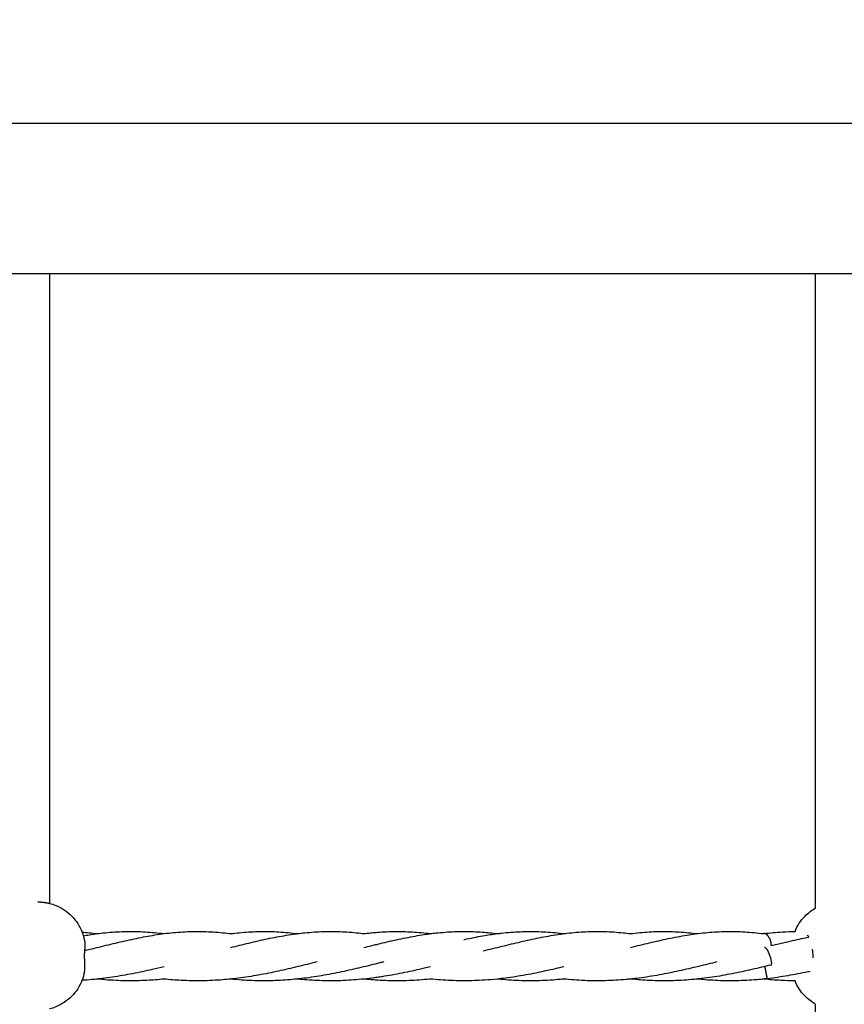
# Model space of a CAD drawing. Units: millimetres. Extents: x -512 to 14455, y 11661 to 25050.
# Drawn here: x 4861 to 5135, y 18791 to 19118 of the extents above; entities that cross this region are included whole.
import ezdxf

# ---------------------------------------------------------------- set-up
doc = ezdxf.new("R2010")
doc.units = ezdxf.units.MM
doc.header["$MEASUREMENT"] = 0
doc.layers.add('podorys$koty', color=7, linetype='Continuous', true_color=0x007f00)
doc.layers.add('podorys$Visible$Curves', color=7, linetype='Continuous', true_color=0x000000)
doc.styles.add('Arial', font='arial.ttf')
doc.dimstyles.new('Millimeter Small', dxfattribs={"dimscale": 50, "dimtxt": 2.5, "dimasz": 3, "dimexe": 1, "dimexo": 0.5, "dimgap": 0.8, "dimtad": 1, "dimtoh": 1, "dimdec": 0, "dimzin": 1, "dimdsep": 46, "dimtxsty": 'Arial', "dimcen": 2.5, "dimadec": 1, "dimazin": 0, "dimtfac": 1, "dimtdec": 4, "dimtix": 1, "dimtmove": 1, "dimatfit": 3, "dimfxl": 0, "dimtolj": 1, "dimtzin": 1, "dimarcsym": 0})

# ---------------------------------------------------------------- blocks, each defined once
blk = doc.blocks.new('*D1')
at = {"layer": 'Defpoints', "color": 0}
for p in [(2541.81, 23731.93), (2017.81, 13161.11), (6200.52, 13161.11)]:
    blk.add_point(p, dxfattribs=at)
at = {"layer": 'podorys$koty', "color": 0, "lineweight": -2}
for p, q in [((2516.81, 23731.93), (1967.81, 23731.93)), ((2017.81, 23581.93), (2017.81, 19530.33)), ((2017.81, 13311.11), (2017.81, 18992.7)), ((6175.52, 13161.11), (1967.81, 13161.11))]:
    blk.add_line(p, q, dxfattribs=at)
at = {"layer": 'podorys$koty', "color": 0}
for points in [[(2042.81, 23581.93), (1992.81, 23581.93), (2017.81, 23731.93)], [(1992.81, 13311.11), (2042.81, 13311.11), (2017.81, 13161.11)]]:
    blk.add_solid(points, dxfattribs=at)
at = {"layer": 'podorys$koty', "color": 0, "insert": (1914, 19261.52), "char_height": 125, "attachment_point": 5, "rotation": 90, "style": 'Arial'}
blk.add_mtext('\\A1;10570', dxfattribs=at)
blk = doc.blocks.new('*D2')
at = {"layer": 'Defpoints', "color": 0}
for p in [(2541.81, 23731.93), (11471.96, 15715.65), (11471.96, 12675.93)]:
    blk.add_point(p, dxfattribs=at)
at = {"layer": 'podorys$koty', "color": 0, "lineweight": -2}
for p, q in [((2541.81, 23706.93), (2541.81, 12625.93)), ((11471.96, 15690.65), (11471.96, 12625.93)), ((2691.81, 12675.93), (11321.96, 12675.93))]:
    blk.add_line(p, q, dxfattribs=at)
at = {"layer": 'podorys$koty', "color": 0}
for points in [[(2691.81, 12700.93), (2691.81, 12650.93), (2541.81, 12675.93)], [(11321.96, 12650.93), (11321.96, 12700.93), (11471.96, 12675.93)]]:
    blk.add_solid(points, dxfattribs=at)
at = {"layer": 'podorys$koty', "color": 0, "insert": (7006.89, 12779.74), "char_height": 125, "attachment_point": 5, "style": 'Arial'}
blk.add_mtext('\\A1;8930', dxfattribs=at)
blk = doc.blocks.new('*D3')
at = {"layer": 'Defpoints', "color": 0}
for p in [(13474.58, 24189.03), (0, 22758.93), (13474.58, 16609.04)]:
    blk.add_point(p, dxfattribs=at)
at = {"layer": 'podorys$koty', "color": 0, "lineweight": -2}
for p, q in [((0, 22783.93), (0, 24239.03)), ((13474.58, 16634.04), (13474.58, 24239.03)), ((150, 24189.03), (13324.58, 24189.03))]:
    blk.add_line(p, q, dxfattribs=at)
at = {"layer": 'podorys$koty', "color": 0}
for points in [[(150, 24214.03), (150, 24164.03), (0, 24189.03)], [(13324.58, 24164.03), (13324.58, 24214.03), (13474.58, 24189.03)]]:
    blk.add_solid(points, dxfattribs=at)
at = {"layer": 'podorys$koty', "color": 0, "insert": (6737.29, 24292.85), "char_height": 125, "attachment_point": 5, "style": 'Arial'}
blk.add_mtext('\\A1;13500', dxfattribs=at)
blk = doc.blocks.new('*D4')
at = {"layer": 'Defpoints', "color": 0}
for p in [(1000, 23758.93), (-325.73, 11661.11), (6200.52, 11661.11)]:
    blk.add_point(p, dxfattribs=at)
at = {"layer": 'podorys$koty', "color": 0, "lineweight": -2}
for p, q in [((975, 23758.93), (-375.73, 23758.93)), ((-325.73, 23608.93), (-325.73, 11811.11)), ((6175.52, 11661.11), (-375.73, 11661.11))]:
    blk.add_line(p, q, dxfattribs=at)
at = {"layer": 'podorys$koty', "color": 0}
for points in [[(-300.73, 23608.93), (-350.73, 23608.93), (-325.73, 23758.93)], [(-350.73, 11811.11), (-300.73, 11811.11), (-325.73, 11661.11)]]:
    blk.add_solid(points, dxfattribs=at)
at = {"layer": 'podorys$koty', "color": 0, "insert": (-429.54, 17710.02), "char_height": 125, "attachment_point": 5, "rotation": 90, "style": 'Arial'}
blk.add_mtext('\\A1;12100', dxfattribs=at)

msp = doc.modelspace()

# ---------------------------------------------------------------- linework, layer by layer
at = {"layer": 'podorys$Visible$Curves', "lineweight": -3}
for points, weights, degree, knots in [([(10281.13, 21035.99), (9935.1, 21233.87), (9536.49, 21233.87), (9143.09, 21234.19), (8749.69, 21234.51), (8674.59, 21234.51), (8599.87, 21227.01), (8158.27, 21182.68), (7829.13, 21480.43), (7500, 21778.18), (7500, 22222.01), (7500, 22490.47), (7500, 22758.93), (7500, 23758.93), (6500, 23758.93), (3750, 23758.93), (1000, 23758.93), (0, 23758.93), (0, 22758.93), (0, 21258.93), (0, 19758.93), (0, 18758.93), (1000, 18758.93), (1076.6, 18758.93), (1153.21, 18758.93), (2153.21, 18758.93), (2153.21, 17758.93), (2153.21, 17711.73), (2153.21, 17664.53), (2153.21, 16852.96), (2718.73, 16270.87), (3163.59, 15812.98), (2935.47, 15216.72), (2803.43, 14871.59), (2803.43, 14502.07), (2803.43, 14250.42), (2803.43, 13998.78), (2803.43, 13143.47), (3421.88, 12552.64), (4040.33, 11961.82), (4894.75, 12000.87), (5189.56, 12014.34), (5444.45, 11865.59), (5794.83, 11661.11), (6200.52, 11661.11), (6647.09, 11661.11), (7093.66, 11661.11), (8162.69, 11661.11), (8511.54, 12671.62), (8743.89, 13344.66), (9455.9, 13345.3), (9496.38, 13345.33), (9536.86, 13345.37), (9959.45, 13345.37), (10319.89, 13565.97), (10560.18, 13713.04), (10841.91, 13713.04), (11158.24, 13713.04), (11474.58, 13713.04), (13474.58, 13713.04), (13474.58, 15713.04), (13474.58, 16161.04), (13474.58, 16609.04), (13474.58, 17203.45), (13149.93, 17701.37)], [0.956339100442, 0.945123082289, 1, 1, 1, 0.998749237003, 1, 0.914020593521, 1, 0.914020593521, 1, 1, 1, 0.707106781187, 1, 1, 1, 0.707106781187, 1, 1, 1, 0.707106781187, 1, 1, 1, 0.707106781187, 1, 1, 1, 0.926617146271, 1, 0.842879204383, 1, 0.983356321534, 1, 1, 1, 0.919449591228, 1, 0.919449591228, 1, 0.959104603744, 1, 0.965318190499, 1, 1, 1, 0.814347734069, 1, 0.814609003195, 1, 1, 1, 0.962531175954, 1, 0.962531175954, 1, 1, 1, 0.707106781187, 1, 1, 1, 0.940755161603, 0.963194067701], 2, [-1785711.059924, -1785711.059924, -1785711.059924, -1784933.823121, -1784933.823121, -1784147.019005, -1784147.019005, -1783996.957587, -1783996.957587, -1783161.538948, -1783161.538948, -1782326.120308, -1782326.120308, -1781789.203665, -1781789.203665, -1780218.407331, -1780218.407331, -1774718.407304, -1774718.407304, -1773147.61097, -1773147.61097, -1770147.610956, -1770147.610956, -1768576.814622, -1768576.814622, -1768423.605267, -1768423.605267, -1766852.808932, -1766852.808932, -1766758.4116, -1766758.4116, -1765216.481899, -1765216.481899, -1764080.112579, -1764080.112579, -1763349.303639, -1763349.303639, -1762846.020983, -1762846.020983, -1761229.549251, -1761229.549251, -1759613.077518, -1759613.077518, -1759039.128281, -1759039.128281, -1758246.717522, -1758246.717522, -1757353.578745, -1757353.578745, -1755496.003081, -1755496.003081, -1754258.519932, -1754258.519932, -1754177.563773, -1754177.563773, -1753353.735409, -1753353.735409, -1752804.516499, -1752804.516499, -1752171.850199, -1752171.850199, -1749030.25753, -1749030.25753, -1748134.253884, -1748134.253884, -1746982.689342, -1746982.689342, -1746982.689342]), ([(4867.31, 18825.13), (4867.32, 18825.13), (4867.33, 18825.13), (4867.33, 18825.13), (4868.77, 18825.09), (4870.02, 18824.93), (4871.18, 18824.64)], [1, 0.99909292382, 0.998190061397, 0.997291412731, 0.997291412731, 0.997291412731, 0.997291412731], 3, [20.411412, 20.411412, 20.411412, 20.411412, 20.508738, 20.508738, 20.508738, 23.984013, 23.984013, 23.984013, 23.984013]), ([(5110.23, 18813.17), (5109.89, 18813.83), (5109.45, 18814.21), (5108.95, 18814.64), (5108.46, 18814.58)], [0.870736051053, 0.903716548039, 1, 0.891302284713, 0.863283755898], 2, [7.875664, 7.875664, 7.875664, 9.424778, 9.424778, 11.173627, 11.173627, 11.173627]), ([(5110.23, 18813.17), (5110.43, 18812.78), (5110.56, 18812.34), (5110.84, 18811.45), (5110.81, 18810.58)], [0.905982030948, 0.941177568854, 1, 0.888825805311, 0.862048932041], 2, [-5.658789, -5.658789, -5.658789, -4.712389, -4.712389, -2.923696, -2.923696, -2.923696]), ([(5108.62, 18810.05), (5108.95, 18810.13), (5109.55, 18809.15), (5109.72, 18808.88), (5109.88, 18808.56)], [0.854745670398, 0.840339559399, 1, 0.949802937773, 0.916811771036], 2, [-11.993571, -11.993571, -11.993571, -9.424778, -9.424778, -8.617152, -8.617152, -8.617152]), ([(5110.86, 18804.16), (5111.45, 18804.47), (5110.51, 18807.11), (5110.23, 18807.88), (5109.88, 18808.56)], [0.958036570731, 0.729855341008, 1, 0.901834121801, 0.869470652286], 2, [5.078393, 5.078393, 5.078393, 9.424778, 9.424778, 11.004179, 11.004179, 11.004179]), ([(5108.74, 18803.65), (5108.88, 18802.71), (5109.07, 18801.77), (5109.48, 18799.59), (5109.6, 18799.61)], [0.859000597429, 0.881797416012, 1, 0.763911194666, 0.908424741478], 2, [-11.326551, -11.326551, -11.326551, -9.424778, -9.424778, -5.626321, -5.626321, -5.626321])]:
    msp.add_rational_spline(points, weights, degree=degree, knots=knots, dxfattribs=at)
for points, degree in [([(4606.09, 19083.95), (5400.98, 19083.95), (6195.86, 19083.95)], 2), ([(4855.18, 19033.95), (4863.18, 19033.95), (4871.18, 19033.95)], 2), ([(4871.18, 19033.95), (4871.18, 18966.02), (4871.18, 18898.09), (4871.18, 18830.16)], 3), ([(4871.18, 19033.95), (4998.41, 19033.95), (5125.64, 19033.95)], 2), ([(5125.64, 19033.95), (5133.64, 19033.95), (5141.64, 19033.95)], 2), ([(5125.64, 18830.16), (5125.64, 18898.09), (5125.64, 18966.02), (5125.64, 19033.95)], 3), ([(4881.95, 18815.09), (4882.3, 18814.19), (4882.56, 18813.27), (4882.73, 18812.34)], 3), ([(5108.39, 18814.57), (5108.42, 18814.58), (5108.44, 18814.58), (5108.46, 18814.58)], 3), ([(5108.39, 18814.57), (5108.4, 18814.57), (5108.4, 18814.57), (5108.4, 18814.57)], 3), ([(4882.74, 18812.33), (4882.88, 18811.56), (4882.93, 18810.56), (4882.87, 18809.42)], 3), ([(4882.74, 18801.87), (4882.88, 18802.65), (4882.93, 18803.65), (4882.87, 18804.79)], 3), ([(5109.6, 18799.61), (5109.2, 18799.56), (5108.8, 18799.52), (5108.4, 18799.48)], 3), ([(5125.64, 18523.11), (5125.64, 18612.44), (5125.64, 18701.77), (5125.64, 18791.1)], 3)]:
    msp.add_open_spline(points, degree=degree, dxfattribs=at)
for points, knots in [([(4871.18, 18830.16), (4871.18, 18829.71), (4871.18, 18829.02), (4871.18, 18828.14), (4871.18, 18827.21), (4871.18, 18826.05), (4871.18, 18824.74), (4871.18, 18824.71), (4871.18, 18824.68), (4871.18, 18824.64)], [0, 0, 0, 0, 4.675459, 4.675459, 4.675459, 9.603065, 9.603065, 9.603065, 9.721088, 9.721088, 9.721088, 9.721088]), ([(5125.64, 18823.11), (5125.64, 18823.67), (5125.64, 18824.22), (5125.64, 18824.74), (5125.64, 18826.05), (5125.64, 18827.21), (5125.64, 18828.14), (5125.64, 18829.02), (5125.64, 18829.71), (5125.64, 18830.16)], [7.651625, 7.651625, 7.651625, 7.651625, 9.603058, 9.603058, 9.603058, 14.530664, 14.530664, 14.530664, 19.206123, 19.206123, 19.206123, 19.206123]), ([(4871.18, 18824.64), (4871.88, 18824.47), (4872.55, 18824.25), (4873.2, 18823.98), (4875.21, 18823.17), (4877.02, 18821.95), (4878.54, 18820.4), (4880.02, 18818.88), (4881.18, 18817.07), (4881.95, 18815.09)], [23.984013, 23.984013, 23.984013, 23.984013, 26.103783, 26.103783, 26.103783, 32.619612, 32.619612, 32.619612, 39.023069, 39.023069, 39.023069, 39.023069]), ([(5118.79, 18815.3), (5119.56, 18817.2), (5120.69, 18818.94), (5122.12, 18820.4), (5123.16, 18821.47), (5124.35, 18822.38), (5125.64, 18823.11)], [6.0659, 6.0659, 6.0659, 6.0659, 12.239583, 12.239583, 12.239583, 16.722677, 16.722677, 16.722677, 16.722677]), ([(4881.95, 18815.09), (4882.72, 18815.03), (4883.49, 18814.97), (4884.26, 18814.89), (4885.19, 18814.8), (4886.13, 18814.69), (4887.07, 18814.57)], [184.097995, 184.097995, 184.097995, 184.097995, 186.681452, 186.681452, 186.681452, 189.819096, 189.819096, 189.819096, 189.819096]), ([(4882.37, 18813.86), (4883.04, 18813.98), (4883.71, 18814.09), (4884.38, 18814.19), (4885.28, 18814.33), (4886.17, 18814.46), (4887.07, 18814.57)], [182.770055, 182.770055, 182.770055, 182.770055, 185.002284, 185.002284, 185.002284, 187.995495, 187.995495, 187.995495, 187.995495]), ([(4882.85, 18808.98), (4883.41, 18809.12), (4883.97, 18809.25), (4884.52, 18809.38), (4885.56, 18809.63), (4886.6, 18809.88), (4887.63, 18810.13), (4888.67, 18810.38), (4889.7, 18810.63), (4890.73, 18810.88), (4891.76, 18811.13), (4892.79, 18811.38), (4893.82, 18811.62), (4894.86, 18811.87), (4895.88, 18812.1), (4896.91, 18812.33), (4897.94, 18812.56), (4898.97, 18812.79), (4900, 18813), (4901.03, 18813.21), (4902.06, 18813.42), (4903.08, 18813.6), (4905.13, 18813.98), (4907.17, 18814.31), (4909.2, 18814.57)], [181.799473, 181.799473, 181.799473, 181.799473, 183.559062, 183.559062, 183.559062, 186.850707, 186.850707, 186.850707, 190.164364, 190.164364, 190.164364, 193.500859, 193.500859, 193.500859, 196.860152, 196.860152, 196.860152, 200.241553, 200.241553, 200.241553, 203.642826, 203.642826, 203.642826, 210.439931, 210.439931, 210.439931, 210.439931]), ([(4887.07, 18814.57), (4887.2, 18814.59), (4887.34, 18814.61), (4887.47, 18814.62), (4888.5, 18814.75), (4889.53, 18814.86), (4890.56, 18814.96), (4891.6, 18815.05), (4892.63, 18815.13), (4893.66, 18815.18), (4894.69, 18815.24), (4895.72, 18815.28), (4896.75, 18815.29), (4897.79, 18815.31), (4898.82, 18815.31), (4899.86, 18815.29), (4900.89, 18815.27), (4901.92, 18815.22), (4902.95, 18815.16), (4905.01, 18815.04), (4907.07, 18814.85), (4909.14, 18814.58), (4909.16, 18814.58), (4909.18, 18814.58), (4909.2, 18814.57)], [187.995495, 187.995495, 187.995495, 187.995495, 188.44515, 188.44515, 188.44515, 191.902027, 191.902027, 191.902027, 195.368194, 195.368194, 195.368194, 198.84229, 198.84229, 198.84229, 202.320562, 202.320562, 202.320562, 205.793407, 205.793407, 205.793407, 212.715559, 212.715559, 212.715559, 212.781969, 212.781969, 212.781969, 212.781969]), ([(4909.2, 18814.57), (4909.22, 18814.58), (4909.24, 18814.58), (4909.26, 18814.58), (4911.33, 18814.85), (4913.39, 18815.04), (4915.45, 18815.16), (4917.51, 18815.29), (4919.58, 18815.33), (4921.64, 18815.3), (4922.68, 18815.28), (4923.71, 18815.24), (4924.74, 18815.18), (4925.77, 18815.13), (4926.8, 18815.05), (4927.84, 18814.96), (4928.87, 18814.86), (4929.9, 18814.75), (4930.93, 18814.62), (4931.06, 18814.61), (4931.2, 18814.59), (4931.33, 18814.57)], [210.439931, 210.439931, 210.439931, 210.439931, 210.506289, 210.506289, 210.506289, 217.427928, 217.427928, 217.427928, 224.380142, 224.380142, 224.380142, 227.854673, 227.854673, 227.854673, 231.320585, 231.320585, 231.320585, 234.777366, 234.777366, 234.777366, 235.22756, 235.22756, 235.22756, 235.22756]), ([(4931.33, 18814.57), (4932.27, 18814.69), (4933.21, 18814.8), (4934.14, 18814.89), (4935.17, 18814.99), (4936.21, 18815.08), (4937.24, 18815.14), (4938.27, 18815.21), (4939.3, 18815.25), (4940.33, 18815.28), (4941.37, 18815.31), (4942.4, 18815.31), (4943.43, 18815.3), (4944.47, 18815.29), (4945.5, 18815.25), (4946.53, 18815.2), (4948.59, 18815.1), (4950.65, 18814.92), (4952.72, 18814.67), (4952.97, 18814.64), (4953.22, 18814.61), (4953.47, 18814.57)], [233.404839, 233.404839, 233.404839, 233.404839, 236.542338, 236.542338, 236.542338, 240.005991, 240.005991, 240.005991, 243.477992, 243.477992, 243.477992, 246.956812, 246.956812, 246.956812, 250.431482, 250.431482, 250.431482, 257.357678, 257.357678, 257.357678, 258.191028, 258.191028, 258.191028, 258.191028]), ([(4931.33, 18809.99), (4932.33, 18810.23), (4933.32, 18810.48), (4934.31, 18810.72), (4935.34, 18810.97), (4936.37, 18811.22), (4937.4, 18811.46), (4938.43, 18811.7), (4939.46, 18811.95), (4940.49, 18812.18), (4941.52, 18812.41), (4942.55, 18812.64), (4943.58, 18812.86), (4944.61, 18813.07), (4945.64, 18813.28), (4946.66, 18813.48), (4948.73, 18813.87), (4950.79, 18814.21), (4952.84, 18814.49), (4953.05, 18814.52), (4953.26, 18814.55), (4953.47, 18814.57)], [233.238574, 233.238574, 233.238574, 233.238574, 236.412784, 236.412784, 236.412784, 239.743667, 239.743667, 239.743667, 243.097435, 243.097435, 243.097435, 246.474731, 246.474731, 246.474731, 249.871898, 249.871898, 249.871898, 256.726551, 256.726551, 256.726551, 257.426504, 257.426504, 257.426504, 257.426504]), ([(4953.47, 18814.57), (4954.29, 18814.68), (4955.11, 18814.77), (4955.93, 18814.86), (4956.96, 18814.96), (4958, 18815.05), (4959.03, 18815.12), (4960.06, 18815.19), (4961.09, 18815.24), (4962.12, 18815.27), (4963.15, 18815.3), (4964.19, 18815.31), (4965.22, 18815.3), (4967.29, 18815.29), (4969.35, 18815.19), (4971.42, 18815.02), (4972.45, 18814.93), (4973.48, 18814.83), (4974.51, 18814.71), (4974.87, 18814.67), (4975.24, 18814.62), (4975.6, 18814.57)], [257.426504, 257.426504, 257.426504, 257.426504, 260.180087, 260.180087, 260.180087, 263.642499, 263.642499, 263.642499, 267.113596, 267.113596, 267.113596, 270.592442, 270.592442, 270.592442, 277.536462, 277.536462, 277.536462, 280.995412, 280.995412, 280.995412, 282.212887, 282.212887, 282.212887, 282.212887]), ([(4975.6, 18814.57), (4976.31, 18814.66), (4977.02, 18814.75), (4977.72, 18814.82), (4978.24, 18814.88), (4978.75, 18814.93), (4979.27, 18814.97), (4979.78, 18815.02), (4980.3, 18815.06), (4980.81, 18815.1), (4981.85, 18815.17), (4982.88, 18815.22), (4983.91, 18815.26), (4984.28, 18815.27), (4984.64, 18815.28), (4984.99, 18815.29), (4985.67, 18815.3), (4986.34, 18815.31), (4987.01, 18815.31), (4988.04, 18815.3), (4989.08, 18815.28), (4990.11, 18815.23), (4991.14, 18815.19), (4992.17, 18815.13), (4993.21, 18815.05), (4994.24, 18814.96), (4995.27, 18814.86), (4996.3, 18814.75), (4996.78, 18814.69), (4997.26, 18814.64), (4997.73, 18814.57)], [282.081137, 282.081137, 282.081137, 282.081137, 284.450119, 284.450119, 284.450119, 286.17968, 286.17968, 286.17968, 287.91187, 287.91187, 287.91187, 291.382185, 291.382185, 291.382185, 292.595704, 292.595704, 292.595704, 294.860302, 294.860302, 294.860302, 298.336321, 298.336321, 298.336321, 301.805286, 301.805286, 301.805286, 305.265426, 305.265426, 305.265426, 306.867276, 306.867276, 306.867276, 306.867276]), ([(4975.6, 18809.99), (4976.36, 18810.18), (4977.13, 18810.36), (4977.88, 18810.55), (4978.4, 18810.67), (4978.92, 18810.8), (4979.43, 18810.92), (4979.95, 18811.05), (4980.47, 18811.17), (4980.98, 18811.3), (4982.01, 18811.54), (4983.04, 18811.79), (4984.07, 18812.02), (4985.1, 18812.26), (4986.13, 18812.49), (4987.16, 18812.71), (4988.19, 18812.93), (4989.22, 18813.14), (4990.24, 18813.34), (4991.28, 18813.55), (4992.3, 18813.73), (4993.33, 18813.91), (4994.36, 18814.09), (4995.39, 18814.25), (4996.42, 18814.4), (4996.86, 18814.46), (4997.3, 18814.52), (4997.73, 18814.57)], [281.915243, 281.915243, 281.915243, 281.915243, 284.352016, 284.352016, 284.352016, 286.012045, 286.012045, 286.012045, 287.678024, 287.678024, 287.678024, 291.02675, 291.02675, 291.02675, 294.399284, 294.399284, 294.399284, 297.791933, 297.791933, 297.791933, 301.204594, 301.204594, 301.204594, 304.636899, 304.636899, 304.636899, 306.103878, 306.103878, 306.103878, 306.103878]), ([(4997.73, 18814.57), (4998.33, 18814.65), (4998.92, 18814.72), (4999.51, 18814.79), (5000.54, 18814.9), (5001.57, 18814.99), (5002.6, 18815.07), (5004.67, 18815.23), (5006.74, 18815.31), (5008.8, 18815.31), (5010.86, 18815.31), (5012.93, 18815.23), (5014.99, 18815.07), (5016.62, 18814.95), (5018.24, 18814.78), (5019.87, 18814.57)], [306.103878, 306.103878, 306.103878, 306.103878, 308.087124, 308.087124, 308.087124, 311.547644, 311.547644, 311.547644, 318.495777, 318.495777, 318.495777, 325.443427, 325.443427, 325.443427, 330.892493, 330.892493, 330.892493, 330.892493]), ([(5008.8, 18812.6), (5008.85, 18812.61), (5008.9, 18812.63), (5008.95, 18812.64), (5011.02, 18813.08), (5013.08, 18813.5), (5015.12, 18813.85), (5016.71, 18814.13), (5018.29, 18814.37), (5019.87, 18814.57)], [316.821765, 316.821765, 316.821765, 316.821765, 316.986035, 316.986035, 316.986035, 323.78786, 323.78786, 323.78786, 329.066116, 329.066116, 329.066116, 329.066116]), ([(5015.16, 18808.87), (5015.19, 18808.88), (5015.22, 18808.88), (5015.25, 18808.89), (5017.34, 18809.38), (5019.41, 18809.88), (5021.46, 18810.38), (5023.54, 18810.89), (5025.61, 18811.39), (5027.65, 18811.86), (5028.68, 18812.1), (5029.71, 18812.34), (5030.74, 18812.56), (5031.77, 18812.79), (5032.8, 18813), (5033.83, 18813.21), (5034.86, 18813.41), (5035.89, 18813.61), (5036.91, 18813.79), (5037.94, 18813.97), (5038.97, 18814.14), (5040, 18814.3), (5040.67, 18814.39), (5041.33, 18814.49), (5042, 18814.57)], [74.595468, 74.595468, 74.595468, 74.595468, 74.683374, 74.683374, 74.683374, 81.260848, 81.260848, 81.260848, 87.926889, 87.926889, 87.926889, 91.293507, 91.293507, 91.293507, 94.682279, 94.682279, 94.682279, 98.090153, 98.090153, 98.090153, 101.517641, 101.517641, 101.517641, 103.74791, 103.74791, 103.74791, 103.74791]), ([(5019.87, 18814.57), (5020.34, 18814.64), (5020.82, 18814.69), (5021.3, 18814.75), (5023.37, 18814.98), (5025.43, 18815.15), (5027.49, 18815.23), (5028.52, 18815.28), (5029.56, 18815.3), (5030.59, 18815.31), (5031.62, 18815.31), (5032.66, 18815.29), (5033.69, 18815.26), (5034.72, 18815.22), (5035.75, 18815.17), (5036.78, 18815.1), (5037.81, 18815.02), (5038.85, 18814.93), (5039.88, 18814.82), (5040.58, 18814.75), (5041.29, 18814.66), (5042, 18814.57)], [329.066116, 329.066116, 329.066116, 329.066116, 330.667407, 330.667407, 330.667407, 337.597485, 337.597485, 337.597485, 341.073368, 341.073368, 341.073368, 344.55124, 344.55124, 344.55124, 348.021566, 348.021566, 348.021566, 351.483321, 351.483321, 351.483321, 353.852841, 353.852841, 353.852841, 353.852841]), ([(5042, 18814.57), (5042.36, 18814.62), (5042.73, 18814.67), (5043.09, 18814.71), (5044.12, 18814.83), (5045.15, 18814.93), (5046.18, 18815.02), (5048.25, 18815.19), (5050.31, 18815.29), (5052.38, 18815.3), (5053.41, 18815.31), (5054.44, 18815.3), (5055.48, 18815.27), (5056.51, 18815.24), (5057.54, 18815.19), (5058.57, 18815.12), (5059.6, 18815.05), (5060.63, 18814.96), (5061.67, 18814.86), (5062.49, 18814.77), (5063.31, 18814.68), (5064.13, 18814.57)], [103.74791, 103.74791, 103.74791, 103.74791, 104.96487, 104.96487, 104.96487, 108.423758, 108.423758, 108.423758, 115.368435, 115.368435, 115.368435, 118.84643, 118.84643, 118.84643, 122.317777, 122.317777, 122.317777, 125.780488, 125.780488, 125.780488, 128.534422, 128.534422, 128.534422, 128.534422]), ([(5064.13, 18814.57), (5064.38, 18814.61), (5064.63, 18814.64), (5064.88, 18814.67), (5066.95, 18814.92), (5069.01, 18815.1), (5071.07, 18815.2), (5072.1, 18815.25), (5073.13, 18815.29), (5074.17, 18815.3), (5075.2, 18815.31), (5076.23, 18815.31), (5077.27, 18815.28), (5078.3, 18815.25), (5079.33, 18815.21), (5080.36, 18815.14), (5081.39, 18815.08), (5082.42, 18814.99), (5083.46, 18814.89), (5084.39, 18814.8), (5085.33, 18814.69), (5086.27, 18814.57)], [374.474931, 374.474931, 374.474931, 374.474931, 375.308229, 375.308229, 375.308229, 382.233688, 382.233688, 382.233688, 385.708428, 385.708428, 385.708428, 389.187221, 389.187221, 389.187221, 392.659267, 392.659267, 392.659267, 396.123078, 396.123078, 396.123078, 399.261068, 399.261068, 399.261068, 399.261068]), ([(5064.13, 18809.99), (5064.44, 18810.07), (5064.74, 18810.14), (5065.04, 18810.21), (5067.12, 18810.72), (5069.18, 18811.22), (5071.23, 18811.7), (5072.26, 18811.95), (5073.29, 18812.18), (5074.32, 18812.41), (5075.35, 18812.64), (5076.38, 18812.86), (5077.41, 18813.07), (5078.44, 18813.28), (5079.47, 18813.48), (5080.49, 18813.67), (5081.52, 18813.86), (5082.55, 18814.03), (5083.58, 18814.19), (5084.48, 18814.33), (5085.37, 18814.46), (5086.27, 18814.57)], [374.308966, 374.308966, 374.308966, 374.308966, 375.274697, 375.274697, 375.274697, 381.930308, 381.930308, 381.930308, 385.292052, 385.292052, 385.292052, 388.67644, 388.67644, 388.67644, 392.079947, 392.079947, 392.079947, 395.503112, 395.503112, 395.503112, 398.496688, 398.496688, 398.496688, 398.496688]), ([(5086.27, 18814.57), (5086.4, 18814.59), (5086.54, 18814.61), (5086.67, 18814.62), (5087.7, 18814.75), (5088.73, 18814.86), (5089.76, 18814.96), (5091.83, 18815.15), (5093.89, 18815.26), (5095.95, 18815.29), (5096.99, 18815.31), (5098.02, 18815.31), (5099.06, 18815.29), (5100.09, 18815.27), (5101.12, 18815.22), (5102.15, 18815.16), (5103.18, 18815.1), (5104.21, 18815.02), (5105.25, 18814.93), (5106.28, 18814.83), (5107.31, 18814.71), (5108.34, 18814.58)], [398.496688, 398.496688, 398.496688, 398.496688, 398.946722, 398.946722, 398.946722, 402.403403, 402.403403, 402.403403, 409.343853, 409.343853, 409.343853, 412.822891, 412.822891, 412.822891, 416.295584, 416.295584, 416.295584, 419.761009, 419.761009, 419.761009, 423.217075, 423.217075, 423.217075, 423.217075]), ([(5108.46, 18814.58), (5110.53, 18814.85), (5112.59, 18815.04), (5114.65, 18815.16), (5116.03, 18815.24), (5117.41, 18815.29), (5118.79, 18815.3)], [0, 0, 0, 0, 6.922025, 6.922025, 6.922025, 11.574213, 11.574213, 11.574213, 11.574213]), ([(5110.81, 18810.58), (5112.15, 18810.91), (5113.49, 18811.23), (5114.81, 18811.54), (5116.88, 18812.03), (5118.95, 18812.5), (5120.99, 18812.93), (5121.78, 18813.09), (5122.57, 18813.25), (5123.36, 18813.4)], [2.344703, 2.344703, 2.344703, 2.344703, 6.646269, 6.646269, 6.646269, 13.383515, 13.383515, 13.383515, 15.992342, 15.992342, 15.992342, 15.992342]), ([(5123.36, 18813.4), (5123.26, 18813.62), (5123.17, 18813.79), (5123.09, 18813.9), (5123.01, 18813.99), (5122.93, 18814.04), (5122.83, 18814.04)], [6.302366, 6.302366, 6.302366, 6.302366, 8.095314, 8.095314, 8.095314, 9.609236, 9.609236, 9.609236, 9.609236]), ([(4882.87, 18804.79), (4882.83, 18805.53), (4882.81, 18806.31), (4882.81, 18807.1), (4882.81, 18807.9), (4882.83, 18808.68), (4882.87, 18809.42)], [0, 0, 0, 0, 2.569762, 2.569762, 2.569762, 5.139523, 5.139523, 5.139523, 5.139523]), ([(5124.47, 18809.42), (5124.63, 18808.68), (5124.71, 18807.9), (5124.71, 18807.1), (5124.71, 18806.9), (5124.7, 18806.71), (5124.69, 18806.51)], [0, 0, 0, 0, 2.569762, 2.569762, 2.569762, 3.217932, 3.217932, 3.217932, 3.217932]), ([(4909.2, 18803.57), (4907.9, 18803.26), (4906.59, 18802.95), (4905.28, 18802.65), (4904.2, 18802.4), (4903.12, 18802.16), (4902.03, 18801.93), (4900.94, 18801.7), (4899.84, 18801.47), (4898.74, 18801.26), (4897.64, 18801.04), (4896.53, 18800.84), (4895.41, 18800.64), (4894.29, 18800.45), (4893.17, 18800.27), (4892.05, 18800.1), (4890.92, 18799.94), (4889.78, 18799.79), (4888.64, 18799.65), (4888.12, 18799.59), (4887.59, 18799.53), (4887.07, 18799.48)], [212.416115, 212.416115, 212.416115, 212.416115, 216.536062, 216.536062, 216.536062, 219.90852, 219.90852, 219.90852, 223.301087, 223.301087, 223.301087, 226.7106, 226.7106, 226.7106, 230.135882, 230.135882, 230.135882, 233.576725, 233.576725, 233.576725, 235.167808, 235.167808, 235.167808, 235.167808]), ([(4960.03, 18805.15), (4959.45, 18805.02), (4958.88, 18804.88), (4958.3, 18804.74), (4957.27, 18804.49), (4956.23, 18804.23), (4955.19, 18803.98), (4953.09, 18803.47), (4950.96, 18802.97), (4948.83, 18802.48), (4947.75, 18802.24), (4946.66, 18802), (4945.57, 18801.77), (4944.48, 18801.54), (4943.38, 18801.32), (4942.27, 18801.11), (4941.16, 18800.9), (4940.05, 18800.7), (4938.93, 18800.52), (4937.81, 18800.33), (4936.69, 18800.15), (4935.56, 18800), (4934.43, 18799.84), (4933.29, 18799.69), (4932.15, 18799.56), (4931.88, 18799.53), (4931.61, 18799.5), (4931.33, 18799.48)], [28.129307, 28.129307, 28.129307, 28.129307, 29.985793, 29.985793, 29.985793, 33.299018, 33.299018, 33.299018, 39.991446, 39.991446, 39.991446, 43.368575, 43.368575, 43.368575, 46.765825, 46.765825, 46.765825, 50.178404, 50.178404, 50.178404, 53.606598, 53.606598, 53.606598, 57.051172, 57.051172, 57.051172, 57.875619, 57.875619, 57.875619, 57.875619]), ([(4982.16, 18805.16), (4981.98, 18805.11), (4981.81, 18805.07), (4981.63, 18805.03), (4981.11, 18804.9), (4980.6, 18804.78), (4980.09, 18804.65), (4979.06, 18804.4), (4978.02, 18804.15), (4976.97, 18803.9), (4975.93, 18803.64), (4974.87, 18803.39), (4973.81, 18803.14), (4971.67, 18802.64), (4969.52, 18802.15), (4967.34, 18801.7), (4966.24, 18801.47), (4965.14, 18801.25), (4964.04, 18801.04), (4962.93, 18800.84), (4961.81, 18800.64), (4960.69, 18800.45), (4959.57, 18800.27), (4958.45, 18800.1), (4957.32, 18799.94), (4956.18, 18799.79), (4955.04, 18799.65), (4953.9, 18799.52), (4953.76, 18799.51), (4953.61, 18799.49), (4953.47, 18799.48)], [136.903801, 136.903801, 136.903801, 136.903801, 137.483479, 137.483479, 137.483479, 139.1328, 139.1328, 139.1328, 142.448531, 142.448531, 142.448531, 145.785743, 145.785743, 145.785743, 152.524414, 152.524414, 152.524414, 155.923833, 155.923833, 155.923833, 159.338108, 159.338108, 159.338108, 162.767791, 162.767791, 162.767791, 166.213841, 166.213841, 166.213841, 166.655169, 166.655169, 166.655169, 166.655169]), ([(4997.73, 18803.57), (4997.02, 18803.4), (4996.31, 18803.23), (4995.59, 18803.06), (4994.52, 18802.81), (4993.45, 18802.56), (4992.37, 18802.32), (4991.29, 18802.08), (4990.2, 18801.85), (4989.11, 18801.62), (4988.01, 18801.4), (4986.91, 18801.18), (4985.8, 18800.97), (4984.69, 18800.77), (4983.57, 18800.57), (4982.45, 18800.39), (4981.89, 18800.3), (4981.33, 18800.22), (4980.77, 18800.13), (4980.2, 18800.05), (4979.64, 18799.97), (4979.07, 18799.89), (4977.94, 18799.74), (4976.8, 18799.6), (4975.66, 18799.48), (4975.64, 18799.48), (4975.62, 18799.48), (4975.6, 18799.48)], [119.797671, 119.797671, 119.797671, 119.797671, 122.052357, 122.052357, 122.052357, 125.413407, 125.413407, 125.413407, 128.794961, 128.794961, 128.794961, 132.196159, 132.196159, 132.196159, 135.61228, 135.61228, 135.61228, 137.326379, 137.326379, 137.326379, 139.044044, 139.044044, 139.044044, 142.491565, 142.491565, 142.491565, 142.548927, 142.548927, 142.548927, 142.548927]), ([(5042, 18803.57), (5041.05, 18803.34), (5040.1, 18803.11), (5039.15, 18802.89), (5038.07, 18802.64), (5037, 18802.4), (5035.92, 18802.16), (5034.83, 18801.93), (5033.74, 18801.69), (5032.64, 18801.47), (5031.54, 18801.25), (5030.44, 18801.04), (5029.33, 18800.84), (5027.09, 18800.44), (5024.84, 18800.08), (5022.58, 18799.79), (5021.68, 18799.68), (5020.77, 18799.57), (5019.86, 18799.48)], [71.074007, 71.074007, 71.074007, 71.074007, 74.074035, 74.074035, 74.074035, 77.439341, 77.439341, 77.439341, 80.825971, 80.825971, 80.825971, 84.229762, 84.229762, 84.229762, 91.086372, 91.086372, 91.086372, 93.828723, 93.828723, 93.828723, 93.828723]), ([(5092.83, 18805.15), (5092.59, 18805.1), (5092.36, 18805.04), (5092.12, 18804.98), (5091.1, 18804.74), (5090.07, 18804.49), (5089.03, 18804.23), (5087.99, 18803.98), (5086.94, 18803.73), (5085.89, 18803.48), (5084.83, 18803.22), (5083.77, 18802.97), (5082.7, 18802.73), (5081.62, 18802.48), (5080.55, 18802.24), (5079.46, 18802.01), (5078.37, 18801.77), (5077.28, 18801.54), (5076.18, 18801.33), (5075.07, 18801.11), (5073.96, 18800.9), (5072.85, 18800.71), (5070.61, 18800.32), (5068.36, 18799.97), (5066.09, 18799.7), (5065.44, 18799.62), (5064.79, 18799.54), (5064.13, 18799.48)], [18.617135, 18.617135, 18.617135, 18.617135, 19.374891, 19.374891, 19.374891, 22.680665, 22.680665, 22.680665, 26.008812, 26.008812, 26.008812, 29.357676, 29.357676, 29.357676, 32.727629, 32.727629, 32.727629, 36.118766, 36.118766, 36.118766, 39.526396, 39.526396, 39.526396, 46.389393, 46.389393, 46.389393, 48.364313, 48.364313, 48.364313, 48.364313]), ([(5110.82, 18804.15), (5109.77, 18803.9), (5108.73, 18803.64), (5107.67, 18803.39), (5106.61, 18803.14), (5105.54, 18802.89), (5104.48, 18802.65), (5103.4, 18802.4), (5102.32, 18802.16), (5101.23, 18801.93), (5100.14, 18801.7), (5099.04, 18801.47), (5097.94, 18801.26), (5095.73, 18800.82), (5093.49, 18800.43), (5091.25, 18800.1), (5090.12, 18799.94), (5088.98, 18799.79), (5087.84, 18799.65), (5087.32, 18799.59), (5086.79, 18799.53), (5086.27, 18799.48)], [0, 0, 0, 0, 3.330485, 3.330485, 3.330485, 6.682436, 6.682436, 6.682436, 10.054542, 10.054542, 10.054542, 13.447846, 13.447846, 13.447846, 20.282716, 20.282716, 20.282716, 23.723363, 23.723363, 23.723363, 25.315216, 25.315216, 25.315216, 25.315216]), ([(4882.73, 18801.87), (4882.56, 18800.93), (4882.3, 18800.01), (4881.95, 18799.12), (4881.94, 18799.1), (4881.93, 18799.08), (4881.93, 18799.06)], [2.954674, 2.954674, 2.954674, 2.954674, 5.83619, 5.83619, 5.83619, 5.903088, 5.903088, 5.903088, 5.903088]), ([(4887.07, 18799.48), (4886.45, 18799.41), (4885.83, 18799.35), (4885.22, 18799.3), (4884.12, 18799.2), (4883.02, 18799.12), (4881.93, 18799.06)], [235.167808, 235.167808, 235.167808, 235.167808, 237.029351, 237.029351, 237.029351, 240.331863, 240.331863, 240.331863, 240.331863]), ([(4909.2, 18799.48), (4907.31, 18799.28), (4905.42, 18799.13), (4903.52, 18799.03), (4902.37, 18798.97), (4901.21, 18798.93), (4900.06, 18798.91), (4898.9, 18798.89), (4897.75, 18798.88), (4896.59, 18798.9), (4895.44, 18798.92), (4894.28, 18798.95), (4893.13, 18799.01), (4891.98, 18799.07), (4890.83, 18799.14), (4889.68, 18799.23), (4888.81, 18799.3), (4887.94, 18799.38), (4887.07, 18799.48)], [212.119526, 212.119526, 212.119526, 212.119526, 217.825193, 217.825193, 217.825193, 221.290543, 221.290543, 221.290543, 224.760428, 224.760428, 224.760428, 228.226861, 228.226861, 228.226861, 231.687439, 231.687439, 231.687439, 234.316595, 234.316595, 234.316595, 234.316595]), ([(4931.33, 18799.48), (4930.46, 18799.38), (4929.59, 18799.3), (4928.72, 18799.23), (4927.57, 18799.14), (4926.42, 18799.07), (4925.27, 18799.01), (4924.12, 18798.95), (4922.96, 18798.92), (4921.81, 18798.9), (4919.5, 18798.87), (4917.19, 18798.91), (4914.88, 18799.03), (4912.98, 18799.13), (4911.09, 18799.28), (4909.2, 18799.48)], [57.875619, 57.875619, 57.875619, 57.875619, 60.505354, 60.505354, 60.505354, 63.965693, 63.965693, 63.965693, 67.432538, 67.432538, 67.432538, 74.368887, 74.368887, 74.368887, 80.074657, 80.074657, 80.074657, 80.074657]), ([(4953.47, 18799.48), (4951.32, 18799.25), (4949.17, 18799.09), (4947.02, 18798.99), (4945.86, 18798.94), (4944.71, 18798.91), (4943.56, 18798.9), (4942.4, 18798.88), (4941.24, 18798.89), (4940.09, 18798.92), (4938.93, 18798.94), (4937.78, 18798.99), (4936.63, 18799.05), (4935.48, 18799.11), (4934.33, 18799.2), (4933.18, 18799.3), (4932.57, 18799.35), (4931.95, 18799.41), (4931.33, 18799.48)], [166.655169, 166.655169, 166.655169, 166.655169, 173.131191, 173.131191, 173.131191, 176.59804, 176.59804, 176.59804, 180.068489, 180.068489, 180.068489, 183.533198, 183.533198, 183.533198, 186.991845, 186.991845, 186.991845, 188.853005, 188.853005, 188.853005, 188.853005]), ([(4975.6, 18799.48), (4974.48, 18799.36), (4973.35, 18799.26), (4972.22, 18799.17), (4969.92, 18799.01), (4967.61, 18798.91), (4965.3, 18798.89), (4964.15, 18798.88), (4962.99, 18798.89), (4961.84, 18798.92), (4960.68, 18798.95), (4959.53, 18799), (4958.38, 18799.07), (4957.23, 18799.14), (4956.08, 18799.23), (4954.93, 18799.33), (4954.45, 18799.38), (4953.96, 18799.42), (4953.47, 18799.48)], [142.548927, 142.548927, 142.548927, 142.548927, 145.947173, 145.947173, 145.947173, 152.877085, 152.877085, 152.877085, 156.347605, 156.347605, 156.347605, 159.811613, 159.811613, 159.811613, 163.269325, 163.269325, 163.269325, 164.746816, 164.746816, 164.746816, 164.746816]), ([(4997.73, 18799.48), (4997.63, 18799.46), (4997.52, 18799.45), (4997.41, 18799.44), (4996.27, 18799.33), (4995.12, 18799.23), (4993.97, 18799.15), (4992.82, 18799.07), (4991.67, 18799), (4990.52, 18798.96), (4989.36, 18798.92), (4988.21, 18798.89), (4987.05, 18798.89), (4985.9, 18798.89), (4984.74, 18798.9), (4983.58, 18798.94), (4982.43, 18798.97), (4981.28, 18799.02), (4980.13, 18799.1), (4979.55, 18799.13), (4978.98, 18799.17), (4978.4, 18799.22), (4977.83, 18799.26), (4977.26, 18799.31), (4976.69, 18799.37), (4976.32, 18799.4), (4975.96, 18799.44), (4975.6, 18799.48)], [117.934814, 117.934814, 117.934814, 117.934814, 118.260752, 118.260752, 118.260752, 121.717188, 121.717188, 121.717188, 125.179767, 125.179767, 125.179767, 128.6477, 128.6477, 128.6477, 132.117667, 132.117667, 132.117667, 135.581111, 135.581111, 135.581111, 137.310754, 137.310754, 137.310754, 139.038489, 139.038489, 139.038489, 140.131894, 140.131894, 140.131894, 140.131894]), ([(5019.86, 18799.48), (5018.49, 18799.33), (5017.1, 18799.21), (5015.72, 18799.12), (5013.42, 18798.97), (5011.11, 18798.89), (5008.8, 18798.89), (5006.49, 18798.89), (5004.18, 18798.97), (5001.88, 18799.12), (5000.73, 18799.2), (4999.58, 18799.29), (4998.44, 18799.4), (4998.2, 18799.43), (4997.97, 18799.45), (4997.73, 18799.48)], [93.828723, 93.828723, 93.828723, 93.828723, 97.994153, 97.994153, 97.994153, 104.926932, 104.926932, 104.926932, 111.860246, 111.860246, 111.860246, 115.316712, 115.316712, 115.316712, 116.026376, 116.026376, 116.026376, 116.026376]), ([(5042, 18799.48), (5041.64, 18799.44), (5041.28, 18799.4), (5040.91, 18799.37), (5039.77, 18799.26), (5038.62, 18799.17), (5037.47, 18799.1), (5036.32, 18799.02), (5035.17, 18798.97), (5034.01, 18798.94), (5032.86, 18798.9), (5031.7, 18798.89), (5030.55, 18798.89), (5029.39, 18798.89), (5028.24, 18798.92), (5027.08, 18798.96), (5024.78, 18799.05), (5022.48, 18799.21), (5020.19, 18799.44), (5020.08, 18799.45), (5019.97, 18799.46), (5019.87, 18799.48)], [70.777701, 70.777701, 70.777701, 70.777701, 71.871449, 71.871449, 71.871449, 75.328824, 75.328824, 75.328824, 78.792286, 78.792286, 78.792286, 82.261885, 82.261885, 82.261885, 85.729693, 85.729693, 85.729693, 92.64965, 92.64965, 92.64965, 92.97615, 92.97615, 92.97615, 92.97615]), ([(5064.13, 18799.48), (5063.64, 18799.42), (5063.15, 18799.38), (5062.66, 18799.33), (5061.52, 18799.23), (5060.37, 18799.14), (5059.22, 18799.07), (5058.07, 18799), (5056.92, 18798.95), (5055.76, 18798.92), (5054.61, 18798.89), (5053.45, 18798.88), (5052.3, 18798.89), (5049.99, 18798.91), (5047.68, 18799.01), (5045.38, 18799.17), (5044.25, 18799.26), (5043.12, 18799.36), (5042, 18799.48)], [48.364313, 48.364313, 48.364313, 48.364313, 49.841983, 49.841983, 49.841983, 53.299991, 53.299991, 53.299991, 56.764251, 56.764251, 56.764251, 60.233918, 60.233918, 60.233918, 67.16449, 67.16449, 67.16449, 70.562349, 70.562349, 70.562349, 70.562349]), ([(5086.27, 18799.48), (5085.65, 18799.41), (5085.03, 18799.35), (5084.42, 18799.3), (5083.27, 18799.2), (5082.12, 18799.11), (5080.97, 18799.05), (5079.82, 18798.99), (5078.66, 18798.94), (5077.51, 18798.92), (5076.36, 18798.89), (5075.2, 18798.88), (5074.04, 18798.9), (5072.89, 18798.91), (5071.73, 18798.94), (5070.58, 18798.99), (5068.43, 18799.09), (5066.28, 18799.25), (5064.14, 18799.48)], [25.315216, 25.315216, 25.315216, 25.315216, 27.176731, 27.176731, 27.176731, 30.635535, 30.635535, 30.635535, 34.100289, 34.100289, 34.100289, 37.57071, 37.57071, 37.57071, 41.037631, 41.037631, 41.037631, 47.509602, 47.509602, 47.509602, 47.509602]), ([(5108.4, 18799.48), (5107.66, 18799.4), (5106.91, 18799.33), (5106.17, 18799.27), (5105.02, 18799.17), (5103.87, 18799.09), (5102.72, 18799.03), (5101.57, 18798.97), (5100.41, 18798.93), (5099.26, 18798.91), (5098.1, 18798.89), (5096.95, 18798.88), (5095.79, 18798.9), (5093.48, 18798.94), (5091.18, 18799.05), (5088.88, 18799.23), (5088.01, 18799.3), (5087.14, 18799.38), (5086.27, 18799.48)], [1.20452, 1.20452, 1.20452, 1.20452, 3.45384, 3.45384, 3.45384, 6.913954, 6.913954, 6.913954, 10.379152, 10.379152, 10.379152, 13.84981, 13.84981, 13.84981, 20.776999, 20.776999, 20.776999, 23.406512, 23.406512, 23.406512, 23.406512]), ([(5118.8, 18798.89), (5117.23, 18798.9), (5115.65, 18798.95), (5114.08, 18799.03), (5112.18, 18799.13), (5110.29, 18799.28), (5108.4, 18799.48)], [412.385706, 412.385706, 412.385706, 412.385706, 417.113916, 417.113916, 417.113916, 422.817241, 422.817241, 422.817241, 422.817241]), ([(5123.79, 18802.02), (5123.53, 18801.96), (5123.27, 18801.91), (5123, 18801.85), (5120.81, 18801.39), (5118.6, 18800.96), (5116.37, 18800.58), (5114.13, 18800.2), (5111.87, 18799.87), (5109.6, 18799.61)], [409.534792, 409.534792, 409.534792, 409.534792, 410.34996, 410.34996, 410.34996, 417.157456, 417.157456, 417.157456, 424.027484, 424.027484, 424.027484, 424.027484]), ([(4881.93, 18799.06), (4881.16, 18797.1), (4880.01, 18795.31), (4878.54, 18793.81), (4877.02, 18792.26), (4875.21, 18791.04), (4873.2, 18790.22), (4872.54, 18789.96), (4871.87, 18789.73), (4871.18, 18789.56)], [5.903088, 5.903088, 5.903088, 5.903088, 12.239583, 12.239583, 12.239583, 18.755346, 18.755346, 18.755346, 20.90129, 20.90129, 20.90129, 20.90129]), ([(5125.64, 18791.1), (5124.35, 18791.83), (5123.16, 18792.74), (5122.12, 18793.81), (5120.69, 18795.27), (5119.57, 18797), (5118.8, 18798.89)], [28.136431, 28.136431, 28.136431, 28.136431, 32.619524, 32.619524, 32.619524, 38.775687, 38.775687, 38.775687, 38.775687])]:
    msp.add_open_spline(points, degree=3, knots=knots, dxfattribs=at)
for points, weights in [([(5108.34, 18814.58), (5108.37, 18814.58), (5108.39, 18814.57)], [0.924244243153, 0.928556731143, 0.933132302008]), ([(5108.4, 18814.57), (5108.4, 18814.57), (5108.39, 18814.57)], [0.859812714647, 0.859968163899, 0.860127473708]), ([(5110.86, 18804.16), (5110.84, 18804.16), (5110.82, 18804.15)], [0.857164577907, 0.855628353581, 0.854745649822])]:
    msp.add_rational_spline(points, weights, degree=2, dxfattribs=at)

# ---------------------------------------------------------------- dimensions: what is measured, and where the dimension line sits
at = {"layer": 'podorys$koty'}
dim = msp.add_linear_dim(base=(13474.58, 24189.03), p1=(0, 22758.93), p2=(13474.58, 16609.04), text='13500', dimstyle='Millimeter Small', dxfattribs=at)
dim.commit()
dim.dimension.update_dxf_attribs({"geometry": '*D3', "text_midpoint": (6737.29, 24292.85)})
dim = msp.add_linear_dim(base=(-325.73, 11661.11), p1=(1000, 23758.93), p2=(6200.52, 11661.11), angle=90, text='12100', dimstyle='Millimeter Small', dxfattribs=at)
dim.commit()
dim.dimension.update_dxf_attribs({"geometry": '*D4', "text_midpoint": (-429.54, 17710.02)})
dim = msp.add_linear_dim(base=(2017.81, 13161.11), p1=(2541.81, 23731.93), p2=(6200.52, 13161.11), angle=90, text='10570', dimstyle='Millimeter Small', dxfattribs=at)
dim.commit()
dim.dimension.update_dxf_attribs({"geometry": '*D1', "text_midpoint": (2017.81, 19261.52), "dimtype": 160})
dim = msp.add_linear_dim(base=(11471.96, 12675.93), p1=(2541.81, 23731.93), p2=(11471.96, 15715.65), dimstyle='Millimeter Small', dxfattribs=at)
dim.commit()
dim.dimension.update_dxf_attribs({"geometry": '*D2', "text_midpoint": (7006.89, 12779.74)})

doc.saveas('drawing.dxf')
